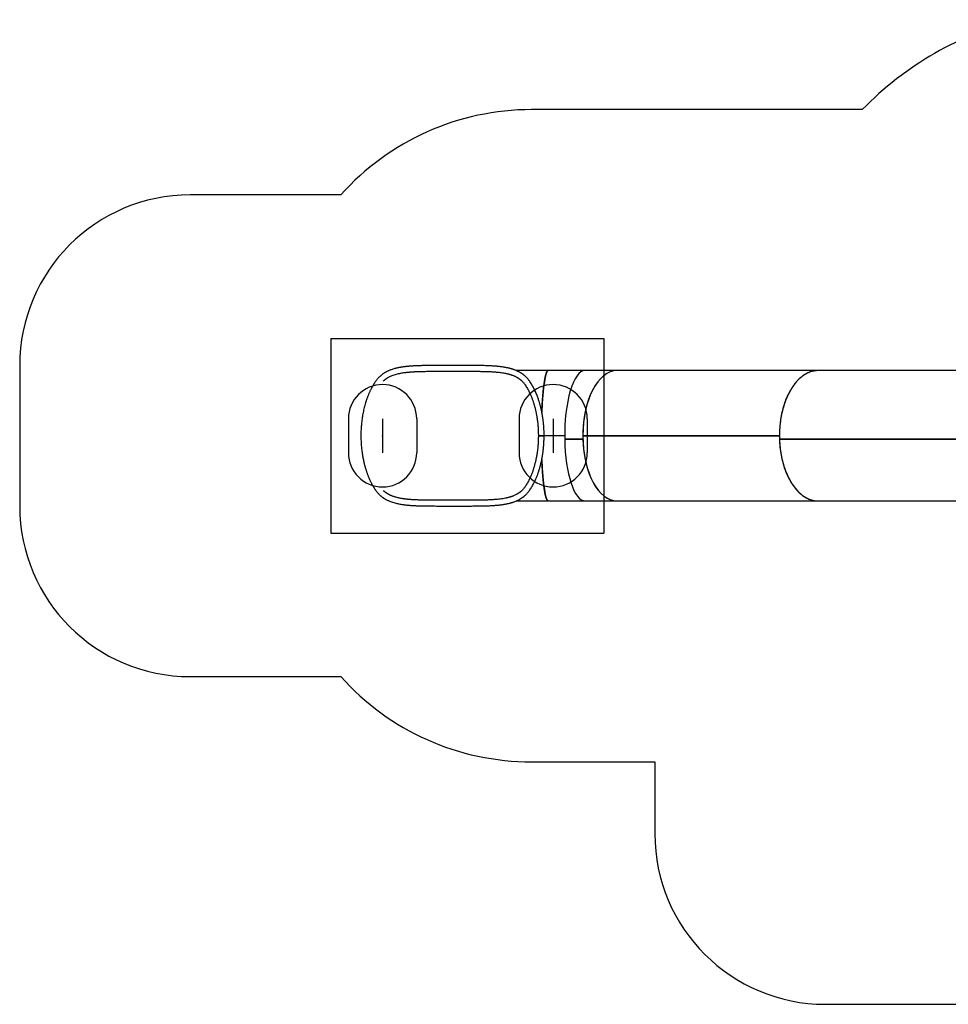
# Model space of a CAD drawing. Units: millimetres. Extents: x 11069 to 22032, y 29285 to 36623.
# Drawn here: x 11069 to 16512, y 30675 to 36447 of the extents above; entities that cross this region are included whole.
import ezdxf

# ---------------------------------------------------------------- set-up
doc = ezdxf.new("R2010")
doc.units = ezdxf.units.MM
doc.header["$LTSCALE"] = 200
doc.header["$PDSIZE"] = -1
for name, color, linetype in [('OTWORY_MONTAŻOWE', 1, 'Continuous'), ('STREFA', 102, 'Continuous'), ('WYLEWKI_BETONOWE', 52, 'Continuous')]:
    doc.layers.add(name, color=color, linetype=linetype)

msp = doc.modelspace()

# ---------------------------------------------------------------- linework, layer by layer
at = {"color": 7, "linetype": 'Continuous', "lineweight": 25}
for p, q in [((14166.8, 34389.6), (13980.1, 34389.6)), ((14382.7, 34389.6), (14166.8, 34389.6)), ((14570.2, 34389.6), (14382.7, 34389.6)), ((15749.2, 34389.6), (14570.2, 34389.6)), ((16886.9, 34389.6), (15749.2, 34389.6)), ((14109.1, 34007.6), (14125.5, 34007.6)), ((14116.6, 34007.6), (14126.7, 34007.6)), ((14116.6, 34007.6), (14116.6, 34007.6)), ((14116.6, 34007.6), (14126.8, 34007.6)), ((14125.5, 34007.6), (14142.8, 34007.6)), ((14263.4, 34007.6), (14126.7, 34007.6)), ((14126.8, 34007.6), (14126.7, 34007.6)), ((14263.4, 34007.5), (14142.8, 34007.5)), ((14369.9, 34007.6), (15522, 34007.6)), ((15522, 34007.5), (14369.9, 34007.5)), ((14263.6, 33987.6), (14370.1, 33987.6)), ((14264.2, 33987.6), (14263.6, 33987.5)), ((14263.6, 33987.5), (14370.2, 33987.5)), ((14370.1, 33987.6), (14264.3, 33987.6)), ((15522.3, 33987.6), (16727.2, 33987.6)), ((15523.4, 33987.6), (15522.3, 33987.5)), ((16727.2, 33987.5), (15522.3, 33987.5)), ((13980, 33625.6), (14166.8, 33625.6)), ((14166.8, 33625.6), (14382.7, 33625.6)), ((14382.7, 33625.6), (14570.2, 33625.6)), ((14570.2, 33625.6), (15749.2, 33625.6)), ((15749.2, 33625.6), (16886.9, 33625.6))]:
    msp.add_line(p, q, dxfattribs=at)
at = {"color": 7, "linetype": 'Continuous', "lineweight": 25, "flags": 128}
for points in [[(13636.1, 34419.4), (13608.6, 34419.4), (13581.1, 34419.4)], [(13581.1, 34385.7), (13608.6, 34385.7), (13636.1, 34385.7)], [(15749.2, 34389.6), (15744, 34389.5), (15737.1, 34389), (15730.2, 34388.2), (15723.4, 34387.1), (15716.5, 34385.6), (15709.7, 34383.8), (15703, 34381.6), (15696.2, 34379), (15689.6, 34376.2), (15682.9, 34373), (15676.4, 34369.4), (15669.9, 34365.5), (15663.4, 34361.3), (15657.1, 34356.8), (15650.8, 34351.9), (15644.7, 34346.7), (15638.6, 34341.3), (15632.6, 34335.5), (15626.8, 34329.4), (15621, 34323), (15615.4, 34316.3), (15609.9, 34309.3), (15604.5, 34302.1), (15599.2, 34294.5), (15594.1, 34286.8), (15589.1, 34278.7), (15584.3, 34270.4), (15579.7, 34261.9), (15575.1, 34253.1), (15570.8, 34244.1), (15566.6, 34234.9), (15562.6, 34225.5), (15558.7, 34215.9), (15555.1, 34206.1), (15551.6, 34196.1), (15548.3, 34185.9), (15545.1, 34175.6), (15542.2, 34165.1), (15539.4, 34154.5), (15536.9, 34143.7), (15534.5, 34132.8), (15532.4, 34121.8), (15530.4, 34110.7), (15528.6, 34099.5), (15527.1, 34088.2), (15525.7, 34076.8), (15524.6, 34065.4), (15523.6, 34053.9), (15522.9, 34042.3), (15522.4, 34030.8), (15522.1, 34019.2), (15522, 34007.6)], [(15749.2, 34389.6), (15745.9, 34389.5), (15739, 34389.2), (15732.1, 34388.5), (15725.3, 34387.4), (15718.4, 34386), (15711.6, 34384.3), (15704.8, 34382.2), (15698.1, 34379.8), (15691.4, 34377), (15684.7, 34373.9), (15678.2, 34370.4), (15671.6, 34366.6), (15665.2, 34362.5), (15658.8, 34358.1), (15652.5, 34353.3), (15646.4, 34348.2), (15640.2, 34342.8), (15634.2, 34337.1), (15628.4, 34331.1), (15622.6, 34324.8), (15616.9, 34318.1), (15611.4, 34311.3), (15605.9, 34304.1), (15600.7, 34296.6), (15595.5, 34288.9), (15590.5, 34281), (15585.6, 34272.7), (15580.9, 34264.3), (15576.4, 34255.6), (15572, 34246.6), (15567.7, 34237.5), (15563.7, 34228.1), (15559.8, 34218.6), (15556.1, 34208.8), (15552.5, 34198.8), (15549.1, 34188.7), (15546, 34178.4), (15543, 34168), (15540.2, 34157.4), (15537.6, 34146.7), (15535.2, 34135.8), (15532.9, 34124.8), (15530.9, 34113.7), (15529.1, 34102.5), (15527.5, 34091.3), (15526.1, 34079.9), (15524.9, 34068.5), (15523.9, 34057), (15523.1, 34045.5), (15522.5, 34034), (15522.1, 34022.4), (15522, 34010.8), (15522, 33999.2), (15522.3, 33987.6)], [(14125.5, 34007.7), (14127.9, 34007.7), (14130.3, 34007.7), (14132.7, 34007.7), (14134.8, 34007.7), (14136.8, 34007.7), (14138.6, 34007.7), (14140.1, 34007.7), (14141.2, 34007.7), (14142.1, 34007.7), (14142.6, 34007.7), (14142.8, 34007.7), (14142.6, 34007.7), (14142, 34007.7), (14141.1, 34007.7), (14139.9, 34007.7), (14138.3, 34007.7), (14136.6, 34007.7), (14134.5, 34007.7), (14132.3, 34007.7), (14130, 34007.7), (14127.6, 34007.7), (14125.1, 34007.7), (14122.7, 34007.7), (14120.3, 34007.6), (14118, 34007.6), (14116, 34007.6), (14114.1, 34007.6), (14112.5, 34007.6), (14111.1, 34007.6), (14110.1, 34007.6), (14109.4, 34007.6), (14109.1, 34007.6), (14109.1, 34007.6), (14109.5, 34007.6), (14110.2, 34007.6), (14111.3, 34007.6), (14112.7, 34007.6), (14114.3, 34007.6), (14116.2, 34007.6), (14118.4, 34007.7), (14120.6, 34007.7), (14123, 34007.7), (14125.5, 34007.7)], [(14125.5, 34007.7), (14123.2, 34007.7), (14120.9, 34007.7), (14118.8, 34007.7), (14116.9, 34007.6), (14115.1, 34007.6), (14113.7, 34007.6), (14112.5, 34007.6), (14111.7, 34007.6), (14111.2, 34007.6), (14111.1, 34007.6), (14111.3, 34007.6), (14111.9, 34007.6), (14112.9, 34007.6), (14114.1, 34007.6), (14115.7, 34007.6), (14117.5, 34007.6), (14119.5, 34007.6), (14121.7, 34007.6), (14124, 34007.7), (14126.3, 34007.7), (14128.6, 34007.7), (14130.9, 34007.7), (14133, 34007.7), (14134.9, 34007.7), (14136.7, 34007.7), (14138.1, 34007.7), (14139.3, 34007.7), (14140.1, 34007.7), (14140.6, 34007.7), (14140.8, 34007.7), (14140.5, 34007.7), (14139.9, 34007.7), (14139, 34007.7), (14137.7, 34007.7), (14136.1, 34007.7), (14134.3, 34007.7), (14132.3, 34007.7), (14130.1, 34007.7), (14127.8, 34007.7), (14125.5, 34007.7)], [(15522, 34007.5), (15522.1, 33995.9), (15522.4, 33984.3), (15522.9, 33972.8), (15523.6, 33961.2), (15524.6, 33949.8), (15525.7, 33938.3), (15527.1, 33927), (15528.6, 33915.7), (15530.4, 33904.5), (15532.4, 33893.3), (15534.5, 33882.3), (15536.9, 33871.4), (15539.4, 33860.7), (15542.2, 33850), (15545.1, 33839.5), (15548.3, 33829.2), (15551.6, 33819), (15555.1, 33809), (15558.7, 33799.2), (15562.6, 33789.6), (15566.6, 33780.2), (15570.8, 33771), (15575.1, 33762), (15579.7, 33753.2), (15584.3, 33744.7), (15589.1, 33736.4), (15594.1, 33728.4), (15599.2, 33720.6), (15604.5, 33713.1), (15609.9, 33705.8), (15615.4, 33698.8), (15621, 33692.1), (15626.8, 33685.8), (15632.6, 33679.7), (15638.6, 33673.9), (15644.7, 33668.4), (15650.8, 33663.2), (15657.1, 33658.3), (15663.4, 33653.8), (15669.9, 33649.6), (15676.4, 33645.7), (15682.9, 33642.2), (15689.6, 33638.9), (15696.2, 33636.1), (15703, 33633.5), (15709.7, 33631.4), (15716.5, 33629.5), (15723.4, 33628), (15730.2, 33626.9), (15737.1, 33626.1), (15744, 33625.7), (15749.2, 33625.6)], [(15522.3, 33987.5), (15522.7, 33975.9), (15523.4, 33964.4), (15524.3, 33952.9), (15525.4, 33941.5), (15526.7, 33930.1), (15528.2, 33918.8), (15529.9, 33907.5), (15531.8, 33896.4), (15533.9, 33885.3), (15536.2, 33874.4), (15538.7, 33863.6), (15541.4, 33852.9), (15544.3, 33842.4), (15547.4, 33832), (15550.6, 33821.8), (15554.1, 33811.8), (15557.7, 33801.9), (15561.5, 33792.2), (15565.5, 33782.8), (15569.6, 33773.5), (15573.9, 33764.4), (15578.4, 33755.6), (15583, 33747), (15587.8, 33738.6), (15592.7, 33730.5), (15597.8, 33722.7), (15603, 33715.1), (15608.4, 33707.8), (15613.8, 33700.7), (15619.4, 33694), (15625.2, 33687.5), (15631, 33681.3), (15636.9, 33675.4), (15643, 33669.8), (15649.1, 33664.6), (15655.4, 33659.6), (15661.7, 33655), (15668.1, 33650.7), (15674.6, 33646.7), (15681.1, 33643.1), (15687.7, 33639.8), (15694.4, 33636.8), (15701.1, 33634.2), (15707.9, 33631.9), (15714.7, 33630), (15721.5, 33628.4), (15728.4, 33627.2), (15735.2, 33626.3), (15742.1, 33625.7), (15749, 33625.6), (15749.2, 33625.6)], [(13636.4, 33629.4), (13608.7, 33629.4), (13581.1, 33629.4)], [(13581.1, 33595.7), (13608.8, 33595.7), (13636.4, 33595.7)]]:
    msp.add_lwpolyline(points, dxfattribs=at)
at = {"color": 7, "linetype": 'Continuous', "lineweight": 25}
for centre, ratio, start_param, end_param in [((14166.8, 34007.6), 0.104807, 0, 1.200233), ((14382.7, 34007.6), 0.312406, 0, 1.623025), ((14570.2, 34007.6), 0.524457, 0, 1.623025), ((14570.2, 34007.6), 0.524457, 0, 1.570665), ((14570.2, 34007.6), 0.524457, 1.570927, 3.141593), ((14382.7, 34007.6), 0.312406, 1.623287, 3.141593), ((14570.2, 34007.6), 0.524457, 1.623287, 3.141593), ((14166.8, 34007.6), 0.104807, 1.941152, 3.141593)]:
    msp.add_ellipse(centre, major_axis=(0, 382), ratio=ratio, start_param=start_param, end_param=end_param, dxfattribs=at)
for points, knots in [([(13581.1, 34419.4), (13574.4, 34419.4), (13561.5, 34419.4), (13542.6, 34419.4), (13524.9, 34419.4), (13508.1, 34419.4), (13492.5, 34419.3), (13477.9, 34419.3), (13463.9, 34419.1), (13450.7, 34419), (13438.2, 34418.8), (13427.1, 34418.6), (13417.2, 34418.3), (13408.5, 34418.1), (13400.7, 34417.8), (13393.1, 34417.5), (13385.5, 34417.1), (13377.7, 34416.7), (13370.6, 34416.3), (13364.3, 34415.9), (13358.9, 34415.5), (13353.8, 34415.1), (13349.4, 34414.7), (13346, 34414.4), (13343.6, 34414.2), (13341.6, 34414), (13339.3, 34413.7), (13336.3, 34413.4), (13332.7, 34413), (13328.5, 34412.5), (13323.8, 34412), (13318.7, 34411.3), (13313.1, 34410.5), (13307, 34409.6), (13300.6, 34408.5), (13292.9, 34407.1), (13284.3, 34405.3), (13275.2, 34403.2), (13265.9, 34400.8), (13256.5, 34398), (13247.3, 34394.9), (13239.1, 34391.9), (13232.3, 34389), (13226.6, 34386.5), (13221.7, 34384.1), (13216.9, 34381.6), (13212.3, 34379), (13208.1, 34376.6), (13205, 34374.6), (13202.9, 34373.3), (13201.5, 34372.3), (13199.9, 34371.2), (13197.9, 34369.9), (13195.4, 34368.1), (13192.6, 34366), (13189.1, 34363.2), (13185, 34359.8), (13180.3, 34355.6), (13175.2, 34350.8), (13169.8, 34345.1), (13164.1, 34338.6), (13160.5, 34333.7), (13158.6, 34331.2)], [0, 0, 0, 0, 0.037719, 0.073501, 0.107401, 0.139448, 0.16967, 0.19807, 0.224655, 0.251729, 0.276538, 0.29898, 0.319013, 0.336656, 0.351917, 0.367599, 0.383529, 0.399973, 0.416939, 0.428543, 0.440385, 0.452187, 0.461967, 0.469335, 0.474281, 0.47779, 0.482781, 0.489372, 0.49757, 0.507382, 0.517594, 0.529113, 0.541931, 0.556035, 0.571417, 0.587201, 0.610994, 0.633573, 0.654949, 0.681699, 0.706314, 0.728795, 0.749136, 0.763743, 0.778169, 0.7924, 0.806424, 0.819761, 0.831291, 0.835668, 0.83974, 0.844733, 0.851262, 0.859321, 0.868907, 0.880013, 0.894887, 0.911814, 0.93079, 0.95181, 0.974878, 1, 1, 1, 1]), ([(14059.6, 34324.8), (14057.8, 34327.4), (14054.3, 34332.4), (14048.8, 34339.3), (14043.4, 34345.5), (14038.4, 34350.7), (14034.1, 34354.9), (14030.4, 34358.3), (14027, 34361.1), (14024.3, 34363.4), (14022.1, 34365.1), (14020.4, 34366.4), (14018.6, 34367.8), (14016.3, 34369.4), (14013.5, 34371.4), (14010, 34373.7), (14006.2, 34376.1), (14002.2, 34378.5), (13997.6, 34381.1), (13992.5, 34383.8), (13986.8, 34386.6), (13981.2, 34389.1), (13975.7, 34391.4), (13970.3, 34393.6), (13964.9, 34395.5), (13959.9, 34397.2), (13955.4, 34398.6), (13951.4, 34399.8), (13947.5, 34400.9), (13943.5, 34402), (13938.9, 34403.2), (13933.7, 34404.4), (13926.8, 34406), (13918.3, 34407.7), (13908.1, 34409.5), (13897.8, 34411), (13887.4, 34412.4), (13878.1, 34413.5), (13869.9, 34414.3), (13863, 34414.9), (13856, 34415.5), (13848.8, 34416), (13841.2, 34416.5), (13832.4, 34417), (13822.4, 34417.5), (13811, 34417.9), (13798.5, 34418.3), (13784.9, 34418.7), (13770.2, 34418.9), (13755.1, 34419.1), (13740, 34419.2), (13724.7, 34419.3), (13708.5, 34419.4), (13691.6, 34419.4), (13673.8, 34419.4), (13655.2, 34419.4), (13642.6, 34419.4), (13636.1, 34419.4)], [0, 0, 0, 0, 0.024067, 0.047251, 0.069095, 0.089131, 0.103607, 0.116968, 0.128769, 0.138627, 0.145117, 0.150369, 0.15582, 0.163157, 0.172379, 0.183265, 0.195602, 0.207846, 0.219818, 0.236652, 0.252919, 0.268624, 0.283797, 0.298455, 0.312603, 0.326063, 0.337706, 0.347752, 0.356762, 0.366979, 0.378454, 0.39118, 0.405148, 0.428644, 0.452542, 0.476257, 0.499792, 0.523148, 0.538347, 0.553474, 0.568528, 0.58352, 0.599388, 0.616753, 0.638292, 0.661744, 0.687098, 0.714344, 0.743477, 0.774485, 0.802556, 0.832001, 0.862823, 0.89502, 0.928602, 0.963569, 1, 1, 1, 1]), ([(13200.5, 34328.3), (13201.1, 34328.9), (13202.7, 34330.5), (13205.4, 34332.9), (13208.3, 34335.4), (13210.8, 34337.4), (13212.7, 34338.9), (13214.2, 34340.1), (13215.3, 34340.9), (13216.2, 34341.5), (13217, 34342.1), (13217.9, 34342.7), (13219.1, 34343.5), (13220.5, 34344.5), (13224.8, 34347.3), (13231.9, 34351.5), (13242.1, 34356.6), (13252.9, 34361.2), (13264.6, 34365.3), (13277.1, 34369), (13289.8, 34372.1), (13302.3, 34374.6), (13314.4, 34376.7), (13324.9, 34378.1), (13333.5, 34379.2), (13340.3, 34380), (13346.4, 34380.6), (13352.1, 34381.1), (13357, 34381.5), (13361.5, 34381.9), (13365.7, 34382.2), (13370.1, 34382.5), (13375.1, 34382.8), (13380.8, 34383.1), (13387.4, 34383.5), (13394.9, 34383.8), (13403.2, 34384.2), (13412.5, 34384.5), (13422.9, 34384.8), (13434.2, 34385), (13446.5, 34385.2), (13459.9, 34385.4), (13474.2, 34385.5), (13489.6, 34385.6), (13505.9, 34385.7), (13523.3, 34385.7), (13541.7, 34385.7), (13561, 34385.7), (13574.3, 34385.7), (13581.1, 34385.7)], [0, 0, 0, 0, 0.008015, 0.023606, 0.037041, 0.048309, 0.056385, 0.062789, 0.067458, 0.070506, 0.073472, 0.077377, 0.082223, 0.088015, 0.094717, 0.133934, 0.170463, 0.206765, 0.245889, 0.284134, 0.321436, 0.356713, 0.389718, 0.42044, 0.439735, 0.457411, 0.472815, 0.486138, 0.499877, 0.509523, 0.519682, 0.530357, 0.542022, 0.555768, 0.571642, 0.589155, 0.6087, 0.630288, 0.653939, 0.679686, 0.707525, 0.737363, 0.769109, 0.802754, 0.838303, 0.875772, 0.915185, 0.956578, 1, 1, 1, 1]), ([(13636.1, 34385.7), (13642.3, 34385.7), (13654.5, 34385.7), (13672.4, 34385.7), (13689.5, 34385.7), (13705.8, 34385.7), (13721.3, 34385.6), (13736.1, 34385.6), (13750.8, 34385.5), (13765.3, 34385.3), (13779.6, 34385.1), (13792.8, 34384.8), (13805, 34384.4), (13816.2, 34384), (13826.3, 34383.6), (13835.3, 34383.1), (13843.4, 34382.6), (13850.9, 34382.1), (13858, 34381.5), (13865.1, 34380.9), (13872.1, 34380.2), (13881.1, 34379.2), (13891.8, 34377.9), (13904.2, 34376), (13915, 34374), (13923.9, 34372.1), (13930.7, 34370.5), (13935.8, 34369.2), (13939.6, 34368.2), (13942.4, 34367.3), (13945.5, 34366.4), (13949.6, 34365.1), (13954.7, 34363.4), (13960.6, 34361.2), (13966.7, 34358.7), (13972.8, 34355.9), (13978.1, 34353.3), (13982.7, 34350.9), (13986.4, 34348.7), (13990, 34346.5), (13993.3, 34344.4), (13996.1, 34342.5), (13998.2, 34340.9), (13999.8, 34339.7), (14001.3, 34338.6), (14002.9, 34337.3), (14004.8, 34335.8), (14007.4, 34333.6), (14010.7, 34330.6), (14014.7, 34326.8), (14018.8, 34322.4), (14023.1, 34317.5), (14027.5, 34312), (14030.3, 34307.9), (14031.7, 34305.9)], [0, 0, 0, 0, 0.036637, 0.071851, 0.105708, 0.138204, 0.169338, 0.199111, 0.227522, 0.258947, 0.28852, 0.316242, 0.342113, 0.366135, 0.38831, 0.407863, 0.425716, 0.442051, 0.458201, 0.474433, 0.490748, 0.507146, 0.53742, 0.567964, 0.598771, 0.61939, 0.63752, 0.653165, 0.66122, 0.668586, 0.677075, 0.687168, 0.704014, 0.721946, 0.740698, 0.760287, 0.780764, 0.79335, 0.806254, 0.819477, 0.832053, 0.842462, 0.850685, 0.856434, 0.8615, 0.86783, 0.875448, 0.884356, 0.899731, 0.916813, 0.935544, 0.955933, 0.977521, 1, 1, 1, 1]), ([(14129.4, 34145.9), (14129.6, 34148.6), (14129.9, 34156.5), (14130.5, 34169.2), (14131.2, 34184.2), (14132.1, 34199), (14133, 34213.4), (14133.9, 34225.7), (14134.7, 34236.1), (14135.4, 34244.8), (14136.1, 34253.3), (14136.9, 34261.7), (14137.6, 34269.9), (14138.5, 34278.5), (14139.5, 34287.4), (14140.6, 34296.6), (14141.7, 34305.5), (14142.9, 34314.2), (14144.1, 34322.4), (14145.4, 34330.8), (14146.9, 34339.4), (14148.2, 34346), (14149.1, 34350.2), (14149.5, 34352.4), (14150, 34354.5), (14150.5, 34356.6), (14151, 34358.6), (14151.6, 34361.2), (14152.4, 34364.2), (14153.4, 34367.6), (14154.4, 34370.9), (14155.4, 34374), (14156.5, 34376.9), (14157.6, 34379.6), (14158.7, 34381.9), (14159.7, 34383.6), (14160.4, 34384.8), (14161.1, 34385.7), (14161.7, 34386.5), (14162.4, 34387.3), (14163, 34387.9), (14163.6, 34388.3), (14164.2, 34388.8), (14165, 34389.2), (14165.8, 34389.5), (14166.4, 34389.5), (14166.8, 34389.6)], [0, 0, 0, 0, 0.018817, 0.054952, 0.091373, 0.128082, 0.165078, 0.201507, 0.225093, 0.24887, 0.272839, 0.296999, 0.321351, 0.345895, 0.375423, 0.405409, 0.435854, 0.466758, 0.498121, 0.527994, 0.567014, 0.607257, 0.617999, 0.628826, 0.639736, 0.65073, 0.661808, 0.67297, 0.693737, 0.715196, 0.737349, 0.760195, 0.783735, 0.807968, 0.832894, 0.854489, 0.867394, 0.880786, 0.894665, 0.909032, 0.921726, 0.931959, 0.945912, 0.961912, 0.97996, 1, 1, 1, 1]), ([(13158.6, 34331.2), (13157.2, 34329.3), (13154.6, 34325.7), (13151, 34320.5), (13147.9, 34315.8), (13145.3, 34311.6), (13143.1, 34308.1), (13141.4, 34305.2), (13139.7, 34302.4), (13137.8, 34299.2), (13135.6, 34295.2), (13132.9, 34290.5), (13130, 34284.9), (13126.8, 34278.7), (13123.6, 34272.1), (13120.4, 34265.3), (13117.3, 34258.3), (13114.1, 34251), (13111.1, 34243.5), (13108.2, 34236.2), (13105.7, 34229.3), (13103.5, 34223.1), (13101.6, 34217.6), (13099.9, 34212.5), (13098.2, 34207.3), (13096.4, 34201.4), (13094.4, 34194.7), (13091.7, 34185), (13088.4, 34172.5), (13084.9, 34157.6), (13081.8, 34142.9), (13079.1, 34128.4), (13076.8, 34113.8), (13074.7, 34099.1), (13073, 34084.5), (13071.6, 34070.2), (13070.5, 34056.6), (13069.7, 34043.1), (13069.2, 34029.4), (13068.9, 34014.9), (13068.9, 33999.6), (13069.2, 33983.6), (13070, 33967), (13071.1, 33950.2), (13072.7, 33933.2), (13074.5, 33917.6), (13076.4, 33903.3), (13078.5, 33890.5), (13080.7, 33878), (13083.1, 33866.1), (13085.4, 33855.2), (13087.7, 33845.3), (13090, 33836.4), (13092, 33829), (13093.7, 33822.9), (13095.2, 33817.5), (13096.9, 33811.8), (13098.9, 33805.6), (13101.1, 33798.8), (13103.5, 33791.7), (13106.2, 33784.2), (13109.1, 33776.5), (13112.3, 33768.4), (13115.8, 33760.2), (13119.4, 33751.8), (13123.1, 33743.8), (13126.8, 33736.3), (13130.2, 33729.7), (13133.3, 33723.9), (13135.8, 33719.5), (13137.6, 33716.2), (13139, 33713.8), (13140.6, 33711.2), (13142.5, 33708), (13144.6, 33704.5), (13147, 33700.8), (13149.4, 33697), (13152.2, 33692.8), (13155.3, 33688.4), (13157.5, 33685.4), (13158.6, 33683.8)], [0, 0, 0, 0, 0.012967, 0.024537, 0.034692, 0.043418, 0.050705, 0.056543, 0.060924, 0.067733, 0.075608, 0.08457, 0.095387, 0.107312, 0.119383, 0.131428, 0.143442, 0.156149, 0.168815, 0.181168, 0.192351, 0.202296, 0.210999, 0.21822, 0.226114, 0.235115, 0.245226, 0.256449, 0.2787, 0.3001, 0.320629, 0.340524, 0.360393, 0.380264, 0.399973, 0.418791, 0.436626, 0.453619, 0.471279, 0.490021, 0.509846, 0.530739, 0.552356, 0.574336, 0.596681, 0.619394, 0.636669, 0.654136, 0.6717, 0.68832, 0.703718, 0.717896, 0.730855, 0.742597, 0.750571, 0.758251, 0.766824, 0.776372, 0.786891, 0.798379, 0.810094, 0.822661, 0.836076, 0.850333, 0.864529, 0.879446, 0.893072, 0.905414, 0.916483, 0.926286, 0.931227, 0.935775, 0.940761, 0.947206, 0.955106, 0.962327, 0.970434, 0.979421, 0.98928, 1, 1, 1, 1]), ([(14031.7, 34305.9), (14034, 34302.4), (14038.5, 34295.5), (14044.8, 34284.8), (14050.6, 34274.3), (14055.8, 34264), (14060.5, 34253.9), (14064.8, 34244.3), (14068.5, 34235.1), (14071.9, 34226.4), (14075, 34217.9), (14077.9, 34209.5), (14080.7, 34200.9), (14083.4, 34192.2), (14086, 34183.3), (14088.4, 34174.3), (14090.7, 34165.3), (14092.8, 34156.4), (14094.7, 34147.9), (14096.3, 34139.8), (14097.8, 34132.4), (14098.9, 34126.1), (14099.6, 34121.7), (14100.1, 34118.8), (14100.5, 34116.6), (14100.9, 34114), (14101.4, 34110.8), (14102, 34106.8), (14102.7, 34102), (14103.4, 34096.3), (14104.2, 34089.8), (14105.1, 34082.5), (14105.9, 34074.4), (14106.7, 34065.4), (14107.5, 34055.5), (14108.1, 34044.7), (14108.6, 34033.1), (14109, 34020.7), (14109, 34012.1), (14109.1, 34007.6)], [0, 0, 0, 0, 0.051619, 0.100466, 0.146454, 0.189578, 0.229835, 0.267222, 0.301735, 0.333364, 0.362973, 0.392471, 0.421922, 0.451326, 0.480682, 0.509992, 0.539191, 0.567231, 0.593743, 0.618724, 0.642155, 0.661399, 0.675337, 0.681367, 0.68764, 0.694886, 0.704424, 0.716281, 0.730457, 0.746953, 0.765772, 0.786912, 0.810376, 0.836163, 0.864273, 0.894708, 0.927469, 0.96255, 1, 1, 1, 1]), ([(14142.8, 34007.7), (14142.7, 34012.8), (14142.7, 34022.7), (14142.2, 34037), (14141.6, 34050.3), (14140.7, 34062.5), (14139.8, 34073.6), (14138.8, 34083.7), (14137.9, 34092.3), (14137, 34099.7), (14136.1, 34106), (14135.4, 34111.4), (14134.7, 34116.1), (14134, 34120.1), (14133.5, 34123.4), (14133.1, 34125.9), (14132.7, 34128.1), (14132.4, 34130.1), (14132, 34132.6), (14131.4, 34135.8), (14130.6, 34139.9), (14129.7, 34144.8), (14128.6, 34150.4), (14127.3, 34156.6), (14125.9, 34162.9), (14124.4, 34169.1), (14122.7, 34176.1), (14120.8, 34183.6), (14118.6, 34191.8), (14116.2, 34200), (14113.7, 34208.5), (14110.7, 34217.6), (14107.4, 34227.5), (14103.6, 34238), (14099.3, 34249.1), (14094.4, 34260.7), (14089, 34272.7), (14083.4, 34284.1), (14077.8, 34294.9), (14072.1, 34304.9), (14066.1, 34315), (14061.8, 34321.5), (14059.6, 34324.8)], [0, 0, 0, 0, 0.041122, 0.079554, 0.115246, 0.1482, 0.17841, 0.205878, 0.230604, 0.249991, 0.26728, 0.282471, 0.295566, 0.307015, 0.316175, 0.323048, 0.328747, 0.334491, 0.34028, 0.349975, 0.361654, 0.375395, 0.392403, 0.410701, 0.429177, 0.447834, 0.466668, 0.491395, 0.516424, 0.541753, 0.567811, 0.596757, 0.628889, 0.664202, 0.701885, 0.742608, 0.786363, 0.83315, 0.872041, 0.912807, 0.955443, 1, 1, 1, 1]), ([(14109.1, 34007.6), (14109, 34003.2), (14109, 33994.9), (14108.6, 33982.7), (14108.2, 33971.4), (14107.5, 33960.8), (14106.8, 33951), (14106, 33942), (14105.2, 33933.8), (14104.3, 33925.7), (14103.3, 33917.8), (14102.3, 33910.4), (14101.4, 33904.4), (14100.7, 33899.7), (14100.1, 33896.3), (14099.6, 33893.6), (14099.2, 33891.2), (14098.8, 33888.6), (14098.2, 33885.4), (14097.5, 33881.6), (14096.5, 33876.4), (14095.2, 33870.1), (14093.7, 33862.8), (14092, 33855.3), (14090.2, 33847.8), (14088.2, 33840.2), (14086.1, 33832.5), (14083.9, 33824.8), (14081.5, 33816.8), (14078.8, 33808.3), (14075.7, 33799.1), (14072.2, 33789.7), (14068.6, 33780.1), (14064.6, 33770.6), (14060.3, 33760.8), (14055.5, 33750.6), (14050.3, 33740.3), (14044.5, 33729.9), (14038.3, 33719.4), (14033.9, 33712.7), (14031.7, 33709.3)], [0, 0, 0, 0, 0.036334, 0.070514, 0.102586, 0.132548, 0.160399, 0.18614, 0.209772, 0.231294, 0.256712, 0.278382, 0.296308, 0.309756, 0.319893, 0.327144, 0.334039, 0.340997, 0.350734, 0.362459, 0.37624, 0.397842, 0.420796, 0.444029, 0.46754, 0.492261, 0.517282, 0.542603, 0.568653, 0.597587, 0.629702, 0.664989, 0.69846, 0.734344, 0.772633, 0.813324, 0.856416, 0.901909, 0.949798, 1, 1, 1, 1]), ([(14059.6, 33690.4), (14061.9, 33693.8), (14066.2, 33700.4), (14072.3, 33710.7), (14078, 33720.8), (14083.2, 33730.7), (14088, 33740.4), (14092.3, 33749.8), (14096.2, 33758.8), (14099.9, 33767.8), (14103.4, 33776.7), (14106.7, 33785.8), (14109.8, 33794.8), (14112.8, 33803.9), (14115.7, 33813.2), (14118.4, 33822.7), (14121, 33832.2), (14123.4, 33841.8), (14125.6, 33851.2), (14127.6, 33860.2), (14129.4, 33868.8), (14130.9, 33876.7), (14132.1, 33883.3), (14132.9, 33887.9), (14133.4, 33891), (14133.8, 33893.3), (14134.2, 33896), (14134.7, 33899.4), (14135.3, 33903.6), (14136.1, 33908.7), (14136.9, 33914.6), (14137.7, 33921.8), (14138.7, 33930.3), (14139.7, 33940.3), (14140.7, 33951.5), (14141.5, 33963.9), (14142.2, 33977.4), (14142.7, 33992.1), (14142.7, 34002.3), (14142.8, 34007.6)], [0, 0, 0, 0, 0.045408, 0.088587, 0.129585, 0.1684, 0.205031, 0.239481, 0.27175, 0.301835, 0.333541, 0.36321, 0.392755, 0.422248, 0.451689, 0.48108, 0.510423, 0.539656, 0.567732, 0.594272, 0.619275, 0.642723, 0.661962, 0.675886, 0.681909, 0.688174, 0.695422, 0.704957, 0.716806, 0.730969, 0.747448, 0.766245, 0.790562, 0.817908, 0.848281, 0.881684, 0.918114, 0.957568, 1, 1, 1, 1]), ([(14166.8, 33625.6), (14166.6, 33625.6), (14166.2, 33625.6), (14165.7, 33625.7), (14165.1, 33625.9), (14164.7, 33626.1), (14164.2, 33626.3), (14163.8, 33626.6), (14163.5, 33626.8), (14163.2, 33627.1), (14162.9, 33627.4), (14162.5, 33627.7), (14162.2, 33628.1), (14161.6, 33628.8), (14160.8, 33629.8), (14159.9, 33631.2), (14158.9, 33632.9), (14157.7, 33635.4), (14156.2, 33638.9), (14154.5, 33643.7), (14153, 33648.9), (14151.7, 33653.5), (14150.8, 33657.3), (14150.1, 33660.1), (14149.4, 33663.1), (14148.8, 33666.1), (14148.2, 33669.2), (14147.5, 33672.4), (14146.8, 33676.5), (14145.9, 33681.7), (14144.8, 33688.1), (14143.6, 33695.8), (14142.3, 33704.9), (14141, 33715.3), (14139.7, 33726), (14138.4, 33737.9), (14137.1, 33750.9), (14135.8, 33765.2), (14134.6, 33779.9), (14133.5, 33795.2), (14132.4, 33811), (14131.4, 33827.4), (14130.6, 33844.1), (14129.9, 33858.1), (14129.6, 33866.5), (14129.4, 33869.3)], [0, 0, 0, 0, 0.011909, 0.02325, 0.033954, 0.044021, 0.053451, 0.062243, 0.068705, 0.074772, 0.080447, 0.088049, 0.096208, 0.104214, 0.124906, 0.144503, 0.163005, 0.184951, 0.223025, 0.259388, 0.29404, 0.326981, 0.342447, 0.357758, 0.372907, 0.387895, 0.402722, 0.417387, 0.43189, 0.458059, 0.483685, 0.510811, 0.547566, 0.583683, 0.619164, 0.654008, 0.695718, 0.736873, 0.777472, 0.817516, 0.858929, 0.899986, 0.940684, 0.981025, 1, 1, 1, 1]), ([(14031.7, 33709.3), (14030.2, 33707.1), (14027.2, 33702.8), (14022.5, 33697), (14017.9, 33691.8), (14013.8, 33687.5), (14010.2, 33684.1), (14007.2, 33681.4), (14004.5, 33679.1), (14002.4, 33677.4), (14000.7, 33676.1), (13999.2, 33675), (13997.5, 33673.7), (13995.2, 33672.1), (13992.4, 33670.2), (13989.2, 33668.2), (13985.8, 33666.1), (13982.4, 33664.2), (13977.7, 33661.6), (13971.8, 33658.7), (13964.5, 33655.5), (13958.2, 33653.1), (13953.1, 33651.2), (13949.2, 33649.9), (13945.7, 33648.8), (13942.2, 33647.8), (13938.5, 33646.7), (13934, 33645.5), (13928.8, 33644.2), (13922.8, 33642.8), (13913.5, 33640.8), (13900.9, 33638.6), (13885, 33636.3), (13871.6, 33634.8), (13860.9, 33633.9), (13853.1, 33633.2), (13844.9, 33632.6), (13836.2, 33632.1), (13826.7, 33631.6), (13816.3, 33631.1), (13805.1, 33630.7), (13792.9, 33630.4), (13779.7, 33630.1), (13765.5, 33629.8), (13751, 33629.7), (13736.3, 33629.6), (13721.5, 33629.5), (13706, 33629.4), (13689.7, 33629.4), (13672.6, 33629.4), (13654.7, 33629.4), (13642.6, 33629.4), (13636.4, 33629.4)], [0, 0, 0, 0, 0.024023, 0.04708, 0.068634, 0.088242, 0.102294, 0.115109, 0.1261, 0.135094, 0.140856, 0.14583, 0.152425, 0.160965, 0.171447, 0.183486, 0.195676, 0.207595, 0.219243, 0.243473, 0.266455, 0.288267, 0.30058, 0.312268, 0.322444, 0.331016, 0.341716, 0.353963, 0.367985, 0.383784, 0.401362, 0.440636, 0.479429, 0.517727, 0.53561, 0.553384, 0.571155, 0.590478, 0.611861, 0.634009, 0.658006, 0.683854, 0.711556, 0.741111, 0.772521, 0.800921, 0.830684, 0.861812, 0.894302, 0.928155, 0.963367, 1, 1, 1, 1]), ([(13158.6, 33683.8), (13160.3, 33681.6), (13163.6, 33677.2), (13168.6, 33671.4), (13173.3, 33666.2), (13177.8, 33661.7), (13181.9, 33657.9), (13185.6, 33654.7), (13188.8, 33652.1), (13191.4, 33650), (13193.4, 33648.5), (13195, 33647.3), (13196.4, 33646.3), (13197.8, 33645.3), (13199.7, 33644), (13202.2, 33642.3), (13205.2, 33640.4), (13208.5, 33638.3), (13211.9, 33636.3), (13216.6, 33633.7), (13222.6, 33630.5), (13229.9, 33627.1), (13238.7, 33623.4), (13249, 33619.5), (13260.9, 33615.7), (13272.9, 33612.4), (13284.8, 33609.6), (13296.5, 33607.3), (13307.7, 33605.4), (13317.3, 33604), (13325.2, 33602.9), (13331.6, 33602.2), (13337.5, 33601.6), (13342.9, 33601), (13347.8, 33600.6), (13352.3, 33600.2), (13356.6, 33599.8), (13360.9, 33599.5), (13365.4, 33599.2), (13370.3, 33598.8), (13375.9, 33598.5), (13382.4, 33598.1), (13389.9, 33597.8), (13398.3, 33597.4), (13407.7, 33597.1), (13418.3, 33596.8), (13429.8, 33596.5), (13442.5, 33596.2), (13456.1, 33596.1), (13470.9, 33595.9), (13486.6, 33595.8), (13503.4, 33595.8), (13521.3, 33595.7), (13540.3, 33595.7), (13560.3, 33595.7), (13574, 33595.7), (13581.1, 33595.7)], [0, 0, 0, 0, 0.022531, 0.043223, 0.062066, 0.079046, 0.094149, 0.107363, 0.118674, 0.127, 0.133849, 0.139212, 0.143083, 0.147404, 0.153434, 0.161538, 0.171471, 0.181882, 0.192554, 0.203485, 0.224207, 0.245288, 0.266099, 0.298025, 0.329369, 0.360186, 0.390257, 0.41865, 0.445204, 0.469942, 0.485155, 0.499623, 0.512945, 0.524862, 0.535384, 0.545694, 0.554381, 0.563583, 0.573299, 0.583555, 0.595357, 0.609238, 0.624759, 0.64226, 0.661757, 0.683254, 0.706741, 0.732098, 0.759257, 0.788198, 0.818924, 0.851442, 0.885768, 0.921937, 0.959991, 1, 1, 1, 1]), ([(13581.1, 33629.4), (13574.8, 33629.4), (13562.5, 33629.4), (13544.6, 33629.4), (13527.7, 33629.4), (13511.7, 33629.4), (13496.8, 33629.5), (13482.8, 33629.5), (13469.7, 33629.6), (13457.4, 33629.7), (13446, 33629.9), (13435.3, 33630.1), (13425.7, 33630.3), (13417, 33630.5), (13409.4, 33630.7), (13401.8, 33631), (13393.7, 33631.3), (13384.9, 33631.8), (13375.9, 33632.3), (13366.7, 33632.9), (13359.3, 33633.4), (13354, 33633.8), (13351.1, 33634.1), (13348.9, 33634.3), (13347.2, 33634.5), (13345.5, 33634.6), (13343.2, 33634.8), (13340.2, 33635.2), (13336.3, 33635.6), (13331.7, 33636.1), (13326.4, 33636.8), (13320.5, 33637.6), (13313.8, 33638.6), (13306, 33639.8), (13297.5, 33641.4), (13288.7, 33643.3), (13279.8, 33645.4), (13270.9, 33647.9), (13262.2, 33650.6), (13254.6, 33653.3), (13248.4, 33655.8), (13243.2, 33658.1), (13238.9, 33660.1), (13234.7, 33662.2), (13230.7, 33664.4), (13227, 33666.5), (13224.2, 33668.2), (13222.2, 33669.5), (13220.8, 33670.4), (13219.1, 33671.5), (13217.1, 33672.9), (13214.5, 33674.8), (13211.4, 33677.1), (13207.9, 33680), (13204.2, 33683.2), (13201.8, 33685.5), (13200.6, 33686.6)], [0, 0, 0, 0, 0.040257, 0.078514, 0.114817, 0.149196, 0.181676, 0.21227, 0.240985, 0.267824, 0.293928, 0.317961, 0.339897, 0.359661, 0.377214, 0.392568, 0.413005, 0.433831, 0.455423, 0.477785, 0.50081, 0.509725, 0.517017, 0.522688, 0.52674, 0.529848, 0.535626, 0.543547, 0.553612, 0.565446, 0.579302, 0.595182, 0.61309, 0.633031, 0.65952, 0.684695, 0.708451, 0.738004, 0.765004, 0.789535, 0.811654, 0.827096, 0.842321, 0.857403, 0.872349, 0.886967, 0.899849, 0.905535, 0.91072, 0.916939, 0.925518, 0.936446, 0.949696, 0.965229, 0.98302, 1, 1, 1, 1]), ([(13636.4, 33595.7), (13642.9, 33595.7), (13655.5, 33595.7), (13674.1, 33595.7), (13691.9, 33595.7), (13708.8, 33595.7), (13724.9, 33595.8), (13740.2, 33595.9), (13755.4, 33596), (13770.3, 33596.2), (13785, 33596.5), (13798.6, 33596.8), (13811.1, 33597.2), (13822.5, 33597.7), (13832.8, 33598.2), (13841.9, 33598.7), (13850.1, 33599.2), (13857.9, 33599.8), (13865.5, 33600.4), (13873.1, 33601.1), (13880.6, 33601.9), (13888.4, 33602.9), (13896.3, 33603.9), (13904.5, 33605.1), (13912.6, 33606.4), (13920.5, 33607.9), (13928.4, 33609.5), (13935.9, 33611.2), (13942.8, 33612.9), (13947.9, 33614.3), (13951.9, 33615.5), (13955.3, 33616.5), (13959.2, 33617.7), (13964.8, 33619.6), (13972, 33622.2), (13980.6, 33625.7), (13989.5, 33629.8), (13996.8, 33633.6), (14002.6, 33636.9), (14006.9, 33639.5), (14011, 33642.1), (14014.5, 33644.5), (14017.3, 33646.5), (14019.4, 33648), (14021.2, 33649.4), (14023, 33650.8), (14025.1, 33652.4), (14027.5, 33654.4), (14031, 33657.4), (14035.7, 33661.7), (14041.5, 33667.6), (14047.5, 33674.3), (14053.7, 33682), (14057.6, 33687.6), (14059.6, 33690.4)], [0, 0, 0, 0, 0.036425, 0.07139, 0.104967, 0.137158, 0.167971, 0.197404, 0.225463, 0.256453, 0.285565, 0.312788, 0.338116, 0.361538, 0.383044, 0.40188, 0.418935, 0.435266, 0.451692, 0.468213, 0.484832, 0.50155, 0.520059, 0.538691, 0.557448, 0.576332, 0.594746, 0.614337, 0.631373, 0.645836, 0.653302, 0.661807, 0.671866, 0.683445, 0.705674, 0.729168, 0.753974, 0.780176, 0.793119, 0.806382, 0.819513, 0.830721, 0.839815, 0.846786, 0.851765, 0.85754, 0.864538, 0.872763, 0.882215, 0.901465, 0.923083, 0.947068, 0.973004, 1, 1, 1, 1])]:
    msp.add_open_spline(points, degree=3, knots=knots, dxfattribs=at)
at = {"layer": 'OTWORY_MONTAŻOWE'}
for p, q in [((12995.8, 34107.4), (12995.8, 33907.4)), ((13195.8, 34107.4), (13195.8, 33907.4)), ((13395.8, 34107.4), (13395.8, 33907.4)), ((13995.8, 34107.4), (13995.8, 33907.4)), ((14195.8, 34107.4), (14195.8, 33907.4)), ((14395.8, 34107.4), (14395.8, 33907.4))]:
    msp.add_line(p, q, dxfattribs=at)
for centre, start, end in [((13195.8, 34107.4), 0, 180), ((14195.8, 34107.4), 0, 180), ((13195.8, 33907.4), 180, 0), ((14195.8, 33907.4), 180, 0)]:
    msp.add_arc(centre, 200, start, end, dxfattribs=at)
for p in [(13195.8, 34007.4), (14195.8, 34007.4)]:
    msp.add_point(p, dxfattribs=at)
at = {"layer": 'STREFA', "linetype": 'Continuous', "lineweight": 25}
for p, q in [((16008, 35919.4), (14068.9, 35919.4)), ((12950.9, 35419.4), (12068.9, 35419.4)), ((11068.9, 34419.4), (11068.9, 33595.7)), ((12068.9, 32595.7), (12950.9, 32595.7)), ((14068.9, 32095.7), (14791.7, 32095.7)), ((14791.7, 32095.7), (14791.7, 31674.6)), ((15791.7, 30674.6), (16639.6, 30674.6))]:
    msp.add_line(p, q, dxfattribs=at)
for centre, radius, start, end in [((17374.3, 34599.1), 1900, 103.49448, 135.98093), ((14068.9, 34419.4), 1500, 90, 138.18969), ((12068.9, 34419.4), 1000, 90, 180), ((12068.9, 33595.7), 1000, 180, 270), ((14068.9, 33595.7), 1500, 221.81031, 270), ((15791.7, 31674.6), 1000, 180, 270)]:
    msp.add_arc(centre, radius, start, end, dxfattribs=at)
at = {"layer": 'WYLEWKI_BETONOWE'}
for p, q in [((12892.3, 34577.4), (14492.7, 34577.4)), ((12892.3, 34577.4), (12892.3, 33437.4)), ((14492.7, 34577.4), (14492.7, 33437.4)), ((12892.3, 33437.4), (14492.7, 33437.4))]:
    msp.add_line(p, q, dxfattribs=at)

doc.saveas('drawing.dxf')
